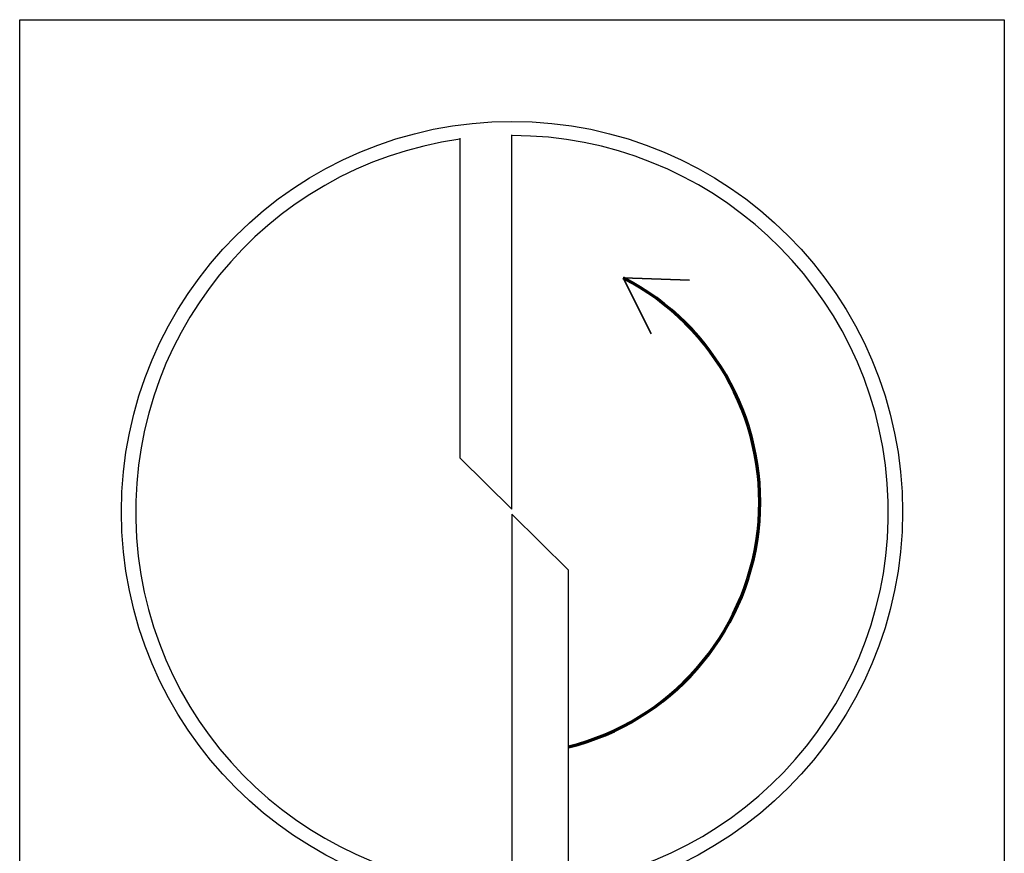
# Model space of a CAD drawing. Units: millimetres. Extents: x 0 to 420, y -1 to 297.
# Drawn here: x 39 to 51, y 168 to 178 of the extents above; entities that cross this region are included whole.
import ezdxf

# ---------------------------------------------------------------- set-up
doc = ezdxf.new("R2010")
doc.units = ezdxf.units.MM
doc.layers.get('0').update_dxf_attribs({"linetype": 'CONTINUOUS'})
doc.layers.add('AM_6', color=2, linetype='CONTINUOUS')

# ---------------------------------------------------------------- blocks, each defined once
blk = doc.blocks.new('P_CUTTING2')
blk.add_lwpolyline([(-0.636, 4.554, 0.000065), (-0.634, 2.573), (-0.634, 0.657), (-0.317, 0.343), (0, 0.03), (0, 2.286), (0, 4.598)], format="xyb")
blk.add_lwpolyline([(0.687, -4.546), (0.687, -2.627), (0.687, -0.71), (0.343, -0.37), (0, -0.03), (0, -2.314), (0, -4.598)])
at = {"linetype": 'Continuous'}
blk.add_circle((0, 0), 4.76, dxfattribs=at)
for start, end in [(278.6087, 90), (97.9703, 270)]:
    blk.add_arc((0, 0), 4.587, start, end, dxfattribs=at)
blk = doc.blocks.new('*U85')
at = {"layer": 'AM_6', "lineweight": 35}
for p, q in [((8.162, -27.176), (7.356, -27.147)), ((7.356, -27.147), (7.698, -27.83))]:
    blk.add_line(p, q, dxfattribs=at)
at = {"layer": 'AM_6'}
blk.add_lwpolyline([(0, -24), (12, -24), (12, -36), (0, -36)], close=True, dxfattribs=at)
at = {"layer": 'AM_6', "lineweight": 70}
blk.add_arc((5.942, -29.881), 3.078, 284.0023, 62.6564, dxfattribs=at)
at = {"layer": 'AM_6', "linetype": 'Continuous'}
blk.add_blockref('P_CUTTING2', (6, -30), dxfattribs=at)

msp = doc.modelspace()

# ---------------------------------------------------------------- block references
at = {"layer": 'AM_6'}
msp.add_blockref('*U85', (38.7112, 201.7339), dxfattribs=at)

doc.saveas('drawing.dxf')
